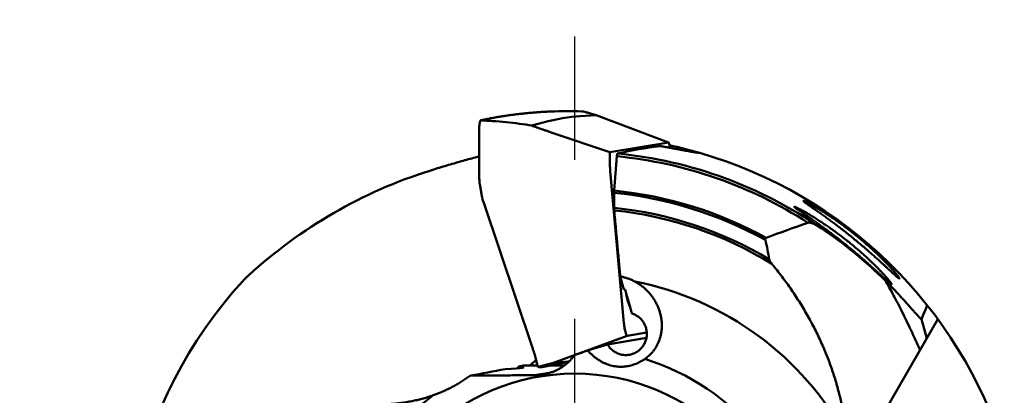
# Model space of a CAD drawing. Units: millimetres. Extents: x -208 to 141, y -22 to 79.
# Drawn here: x 98 to 137, y 8 to 23 of the extents above; entities that cross this region are included whole.
import ezdxf

# ---------------------------------------------------------------- set-up
doc = ezdxf.new("R2010")
doc.units = ezdxf.units.MM
doc.linetypes.add('CENTER', pattern=[50.8, 31.75, -6.35, 6.35, -6.35])
for name, color, linetype, lineweight in [('1', 4, 'Continuous', 50), ('2', 7, 'Continuous', 25), ('4', 2, 'CENTER', 25)]:
    doc.layers.add(name, color=color, linetype=linetype, lineweight=lineweight)
doc.styles.add('simplex', font='txt.shx', dxfattribs={"height": 3.5})
doc.dimstyles.new('\\M+18352\\M+18373\\M+1815B - ISO-25', dxfattribs={"dimscale": 0, "dimtxt": 3.5, "dimasz": 3.5, "dimexe": 1.5, "dimexo": 0, "dimgap": 2.3, "dimtad": 1, "dimdsep": 46, "dimtxsty": 'simplex', "dimcen": 0.09, "dimclrd": 256, "dimclre": 256, "dimclrt": 256, "dimadec": 0, "dimazin": 0, "dimtfac": 1, "dimtofl": 0, "dimtmove": 0, "dimatfit": 3, "dimfxl": 1, "dimtolj": 1, "dimlwd": -1, "dimlwe": -1, "dimarcsym": 0})

# ---------------------------------------------------------------- blocks, each defined once
blk = doc.blocks.new('*D44')
at = {"layer": '2'}
for p, q in [((35.3, 19.099), (35.3, 38.323)), ((50.8, 18.199), (50.8, 38.323)), ((38.8, 36.823), (47.3, 36.823)), ((50.8, 36.823), (103.817, 36.823))]:
    blk.add_line(p, q, dxfattribs=at)
for points in [[(38.8, 37.406), (38.8, 36.239), (35.3, 36.823)], [(47.3, 37.406), (47.3, 36.239), (50.8, 36.823)]]:
    blk.add_solid(points, dxfattribs=at)
at = {"layer": 'Defpoints', "color": 0}
for p in [(35.3, 36.823), (35.3, 19.099), (50.8, 18.199)]:
    blk.add_point(p, dxfattribs=at)
at = {"layer": '2', "insert": (79.058, 40.873), "char_height": 3.5, "attachment_point": 5, "style": 'simplex'}
blk.add_mtext('\\A1;15.5 [.610"](MAX)', dxfattribs=at)

msp = doc.modelspace()

# ---------------------------------------------------------------- linework, layer by layer
at = {"layer": '1'}
for p, q in [((119.165482, 18.961682), (119.007146, 18.957482)), ((119.322666, 18.964365), (119.165482, 18.961682)), ((119.478675, 18.965563), (119.322666, 18.964365)), ((119.633486, 18.965305), (119.478675, 18.965563)), ((119.775593, 18.963758), (119.633486, 18.965305)), ((119.787074, 18.963624), (119.775593, 18.963758)), ((119.939416, 18.960548), (119.787074, 18.963624)), ((120.090485, 18.956111), (119.939416, 18.960548)), ((120.164413, 18.953291), (120.090485, 18.956111)), ((120.22693, 18.938223), (120.165869, 18.955422)), ((116.062237, 18.599613), (116.059816, 18.598809)), ((116.059816, 18.598809), (116.128752, 18.596553)), ((116.673203, 18.56292), (116.808439, 18.551936)), ((116.808439, 18.551936), (116.943184, 18.539901)), ((116.943184, 18.539901), (117.077385, 18.52683)), ((117.077385, 18.52683), (117.210994, 18.512737)), ((117.210994, 18.512737), (117.34396, 18.497636)), ((118.558551, 18.518734), (118.354659, 18.465851)), ((118.758489, 18.566773), (118.558551, 18.518734)), ((118.954374, 18.609951), (118.758489, 18.566773)), ((119.146099, 18.648258), (118.954374, 18.609951)), ((119.333552, 18.681685), (119.146099, 18.648258)), ((119.516617, 18.710228), (119.333552, 18.681685)), ((119.695171, 18.733889), (119.516617, 18.710228)), ((119.869091, 18.752677), (119.695171, 18.733889)), ((120.03825, 18.766607), (119.869091, 18.752677)), ((120.67363, 18.801792), (120.03825, 18.766607)), ((120.67363, 18.801792), (123.56267, 17.713622)), ((123.563148, 17.714891), (120.674109, 18.803062)), ((116.000081, 16.482164), (116.000081, 18.199221)), ((117.34396, 18.497636), (117.476233, 18.481545)), ((117.476233, 18.481545), (117.607763, 18.46448)), ((117.607763, 18.46448), (117.738503, 18.446462)), ((117.738503, 18.446462), (117.868406, 18.427511)), ((117.868406, 18.427511), (117.997423, 18.40765)), ((117.997423, 18.40765), (118.092893, 18.392176)), ((118.146904, 18.408139), (118.092893, 18.392176)), ((118.354659, 18.465851), (118.146904, 18.408139)), ((118.920287, 18.103666), (121.22321, 17.322014)), ((121.22321, 17.322014), (123.56267, 17.713622)), ((121.22321, 17.322014), (121.22321, 16.969792)), ((123.639088, 17.499651), (123.595595, 17.660169)), ((121.398581, 15.790254), (121.504619, 17.164374)), ((121.239976, 16.569792), (121.788342, 10.498254)), ((116.021831, 16.054856), (116.108088, 15.582164)), ((121.395396, 15.103355), (121.395396, 15.702729)), ((116.181003, 15.300479), (118.119375, 9.548569)), ((121.789319, 11.837214), (121.639103, 12.361091)), ((121.837037, 11.836935), (121.789319, 11.837214)), ((121.994168, 11.283774), (121.971847, 11.283774)), ((134.339907, 10.650325), (129.996835, 3.127904)), ((133.686749, 10.647936), (133.893354, 9.876873)), ((118.936863, 8.89665), (121.912367, 9.98482)), ((122.688185, 9.905432), (121.136386, 9.645673)), ((121.83415, 10.205434), (121.879442, 10.038273)), ((121.912367, 9.98482), (122.701282, 10.116878)), ((120.335308, 9.398592), (121.136386, 9.645673)), ((118.207301, 9.266651), (118.348145, 8.746843)), ((119.820259, 9.218749), (119.811766, 9.215792)), ((117.764036, 8.796711), (117.580215, 8.761141)), ((118.334633, 8.796711), (117.764036, 8.796711)), ((118.35987476, 8.74576185), (118.349224, 8.74302)), ((118.358236, 8.744796), (118.360032, 8.74515)), ((118.41603, 8.760218), (118.35987476, 8.74576185)), ((118.399826, 8.734818), (118.401211, 8.734683)), ((118.41603, 8.760218), (119.306686, 8.931835)), ((118.515748, 8.74096), (119.577087, 8.945977)), ((119.396893, 8.796711), (118.804362, 8.796711)), ((118.936863, 8.89665), (119.306686, 8.931835)), ((119.306686, 8.931835), (119.422169, 8.945765)), ((119.422169, 8.945765), (119.557564, 8.964552)), ((119.557564, 8.964552), (119.603785, 8.971594)), ((118.864925, 8.521554), (118.213858, 8.41257))]:
    msp.add_line(p, q, dxfattribs=at)
msp.add_circle((119.820259, 0), 8.478166, dxfattribs=at)
for centre, radius, start, end in [((124.047979, -45.45269), 64.631765, 95.339121, 95.486872), ((123.78949, -48.039889), 67.185533, 94.773219, 94.914331), ((123.464718, -50.361523), 69.474013, 94.211495, 94.346978), ((123.127801, -53.123202), 72.205502, 93.654511, 93.783932), ((122.738418, -55.820911), 74.875005, 93.101663, 93.225569), ((122.291416, -58.299787), 77.328242, 92.552456, 92.671561), ((121.808088, -60.979594), 79.986132, 92.006785, 92.12109), ((119.919715, 19.12202), 0.297231, 325.412329, 325.909686), ((123.785682, -17.010708), 36.438257, 102.097243, 102.237226), ((123.902411, -18.84372), 38.255979, 101.422031, 101.692847), ((118.037232, 48.491581), 29.954576, 266.608305, 266.86961), ((124.139032, -21.476596), 40.884596, 100.765401, 101.016371), ((119.560497, 66.116464), 47.639627, 266.197861, 266.361852), ((124.260304, -23.76449), 43.155976, 100.120607, 100.356199), ((121.294794, 82.705511), 64.308871, 265.757651, 265.878855), ((124.37765, -26.286243), 45.660286, 99.488784, 99.709517), ((124.559706, -29.516538), 48.877671, 98.870543, 99.075027), ((124.572642, -32.011666), 51.346297, 98.26237, 98.455465), ((124.579325, -34.799287), 54.107379, 97.663349, 97.845165), ((124.500493, -37.31508), 56.591701, 97.072068, 97.244584), ((124.379255, -39.860078), 59.104002, 96.487729, 96.651682), ((124.235582, -42.626769), 61.838419, 95.91026, 96.065814), ((118.530307, 18.199224), 2.530224, 178.56023, 180.000063), ((119.820259, 0), 18.006932, 73.92335, 77.84748), ((119.820259, 0), 17.246821, 57.266001, 84.395441), ((119.820259, 0), 17.35916, 55.396674, 84.342632), ((119.820259, 0), 18.006932, 17.49121, 73.877125), ((116.428469, 16.139803), 0.415067, 184.766048, 187.974772), ((116.681793, 16.175357), 0.670873, 187.980335, 190.347532), ((119.820259, 0), 15.868939, 61.151884, 84.291933), ((118.090785, 15.945257), 2.0157, 190.377608, 198.65564), ((119.820259, 0), 15.781533, 61.124484, 84.271835), ((119.820259, 0), 15.185269, 59.18355, 84.046115), ((119.820259, 0), 15.084472, 58.496941, 83.989697), ((143.632747, -27.84937), 44.765964, 108.881026, 111.155279), ((119.996613, -0.114999), 17.354976, 45.127214, 56.091518), ((119.820259, 0), 18.006932, 137.49121, 197.847364), ((119.820259, 0), 12.39419, 28.680264, 78.844402), ((175.768745, -5.719941), 45.153092, 157.976113, 158.746353), ((119.820259, 0), 9.486132, 6.653655, 72.806909), ((116.283804, 9.603634), 1.546117, 323.652652, 326.98156), ((114.930262, 12.688366), 4.966914, 308.4158, 309.97183), ((115.792042, 11.654833), 3.62124, 310.027498, 313.278961), ((118.528427, 8.795677), 0.186779, 195.15616, 196.374925), ((118.509622, 9.105927), 0.39056, 247.479532, 248.585349), ((118.500341, 9.180961), 0.458444, 253.0938, 253.418468), ((118.511995, 9.220566), 0.499727, 253.433627, 254.988102), ((118.512522, 9.417703), 0.692121, 259.176821, 260.629016), ((118.493947, 9.697792), 0.967563, 264.500076, 264.846986), ((118.500864, 9.774796), 1.044877, 264.848462, 265.502671), ((118.448776, 10.314442), 1.581588, 268.918779, 269.681088), ((118.315457, 11.354889), 2.624965, 272.718874, 273.223264), ((117.959528, 13.586681), 4.878658, 275.924001, 276.221869), ((116.691348, 20.585293), 11.984017, 278.623639, 278.756533), ((75.048072, 228.517354), 223.834119, 280.451109, 280.813817), ((118.205123, 10.467086), 2.054534, 270.243598, 279.500269), ((119.820259, 0), 9.486132, 126.653655, 192.806909)]:
    msp.add_arc(centre, radius, start, end, dxfattribs=at)
for centre, major_axis, ratio, start_param, end_param in [((125.788037, 0), (-18.71636747, 0), 0.947804, 4.8495959625, 4.9418190292), ((119.820259, -1.981036), (0, -19.45961272), 0.994805, 3.4453378713, 3.880167812), ((40.025013, 11.349221), (-87.714132, 0), 0.34202, 3.1980253589, 3.2240262794), ((116.222433, 8.707481), (-1.54805879, -0.02184065), 0.046449, 2.1291378766, 3.6419705636)]:
    msp.add_ellipse(centre, major_axis=major_axis, ratio=ratio, start_param=start_param, end_param=end_param, dxfattribs=at)
for points, knots in [([(120.66576654, 18.80624276), (120.66482002, 18.80658054), (120.66134953, 18.80781551), (120.65478259, 18.81015223), (120.64541572, 18.81328772), (120.63426211, 18.81693704), (120.62133087, 18.82107033), (120.60665483, 18.82568654), (120.5902311, 18.83078418), (120.57205405, 18.83636603), (120.55215341, 18.84242271), (120.53058739, 18.84893697), (120.50729376, 18.85592784), (120.48207597, 18.86345373), (120.45463402, 18.87160251), (120.42465183, 18.88046544), (120.39181095, 18.89013341), (120.35579726, 18.90069533), (120.31628976, 18.91224131), (120.27294921, 18.92486646), (120.24273604, 18.93364026), (120.2269302, 18.93822345)], [0, 0, 0, 0, 0.00301494476, 0.01105108327, 0.02091026221, 0.03264689717, 0.04625745666, 0.06163716176, 0.07880155236, 0.09784729954, 0.11868145767, 0.14120718794, 0.16543247597, 0.1916416084, 0.22015768269, 0.2513112427, 0.28543577773, 0.32286081461, 0.36390278803, 0.40891598214, 0.45828674816, 0.45828674816, 0.45828674816, 0.45828674816]), ([(116.01986814, 18.49108048), (116.02148398, 18.50113039), (116.02502982, 18.51978703), (116.03104055, 18.54536965), (116.03740965, 18.56636327), (116.04427463, 18.5821614), (116.05096137, 18.59357516), (116.05716778, 18.59753864), (116.05982037, 18.59881054)], [0, 0, 0, 0, 0.03053692415, 0.05692958792, 0.07886616636, 0.0961268986, 0.10881345829, 0.1176387601, 0.1176387601, 0.1176387601, 0.1176387601]), ([(116.12875175, 18.59655334), (116.1291651, 18.59647113), (116.1300163, 18.59632642), (116.13136614, 18.59623273), (116.13275159, 18.59612142), (116.1341164, 18.59602724), (116.13537376, 18.59594271), (116.13652478, 18.59586832), (116.13790223, 18.5957814), (116.13951495, 18.59568258), (116.14142955, 18.5955685), (116.14306054, 18.59547352), (116.14446762, 18.59539282), (116.14565405, 18.59532546), (116.14696052, 18.59525204), (116.14840884, 18.59517147), (116.15002022, 18.59508274), (116.15181531, 18.59498489), (116.15381438, 18.59487703), (116.15603763, 18.59475827), (116.15850564, 18.59462774), (116.16123995, 18.59448454), (116.16426382, 18.59432768), (116.16760303, 18.59415609), (116.17128669, 18.5939685), (116.17534785, 18.59376352), (116.17982379, 18.59353954), (116.18474329, 18.59329539), (116.19048292, 18.59301282), (116.19676022, 18.59270637), (116.20356862, 18.5923766), (116.21057815, 18.59203945), (116.21811768, 18.59167919), (116.22627758, 18.59129172), (116.23508132, 18.59087615), (116.2445334, 18.59043268), (116.25459853, 18.58996233), (116.26151131, 18.58964267), (116.265069, 18.58947786)], [0, 0, 0, 0, 0.00126431222, 0.00258614096, 0.00405666726, 0.0054347532, 0.00669007095, 0.00783731159, 0.00889501009, 0.01083061903, 0.0126845578, 0.01464898191, 0.01573188445, 0.01691273576, 0.01821398967, 0.01965748617, 0.02126443101, 0.02305544833, 0.02505073785, 0.02727036727, 0.02973472058, 0.03246510994, 0.0354845313, 0.03881851723, 0.0424959643, 0.04654982988, 0.05101749842, 0.05594059996, 0.0613264931, 0.06825724978, 0.07479490502, 0.08177565819, 0.08931013829, 0.09743932028, 0.10628293109, 0.11575077298, 0.12582674793, 0.13651126404, 0.13651126404, 0.13651126404, 0.13651126404]), ([(120.67363034, 18.80179214), (120.67340208, 18.80234824), (120.672372, 18.80423786), (120.66896715, 18.80477467), (120.66676428, 18.80585823), (120.66576654, 18.80624276)], [0, 0, 0, 0, 0.0018033649839, 0.0061064807196, 0.0093143088528, 0.0093143088528, 0.0093143088528, 0.0093143088528]), ([(116.00088489, 18.26279808), (116.00129775, 18.27998299), (116.00250281, 18.31366108), (116.0053, 18.36280782), (116.00913622, 18.40899285), (116.01381887, 18.45145923), (116.01779026, 18.47836513), (116.01986814, 18.49108048)], [0, 0, 0, 0, 0.05156961986, 0.10108970146, 0.14766544405, 0.19058665897, 0.22923869597, 0.22923869597, 0.22923869597, 0.22923869597]), ([(118.09289257, 18.39217569), (118.12913435, 18.37908051), (118.20137271, 18.35312567), (118.30937044, 18.31481226), (118.41755737, 18.27677761), (118.52868635, 18.23803093), (118.6473053, 18.19698249), (118.7786491, 18.15186783), (118.87106861, 18.12036986), (118.92028734, 18.10366589)], [0, 0, 0, 0, 0.11560515302, 0.23027804609, 0.34377665605, 0.4596388195, 0.58334792409, 0.7203382387, 0.87626629246, 0.87626629246, 0.87626629246, 0.87626629246]), ([(123.63908729, 17.49965363), (123.63364888, 17.50064387), (123.58402034, 17.50967293), (123.49045232, 17.52656483), (123.35888702, 17.54994632), (123.27149861, 17.56521008), (123.22807096, 17.57273053)], [1.19912519545, 1.19912519545, 1.19912519545, 1.19912519545, 1.21570865904, 1.3504547478, 1.48436652697, 1.61658854758, 1.61658854758, 1.61658854758, 1.61658854758]), ([(123.56799698, 17.71306443), (123.56720783, 17.71336796), (123.5654425, 17.71381792), (123.56361397, 17.7137717), (123.56267015, 17.71362172)], [0, 0, 0, 0, 0.002536551147, 0.0054035381299, 0.0054035381299, 0.0054035381299, 0.0054035381299]), ([(123.59559504, 17.66016895), (123.59412423, 17.66584887), (123.59095667, 17.67617705), (123.58580298, 17.69007041), (123.58039026, 17.70078379), (123.57500073, 17.70866634), (123.57045265, 17.71179726), (123.56840069, 17.71290468)], [0, 0, 0, 0, 0.017601789568, 0.032393331084, 0.044361444757, 0.05363636049, 0.060631509578, 0.060631509578, 0.060631509578, 0.060631509578]), ([(124.82075192, 17.29868938), (124.8062638, 17.2992246), (124.77285174, 17.30109798), (124.71648695, 17.30760467), (124.64747274, 17.31720129), (124.56634279, 17.3300773), (124.47384478, 17.34584527), (124.37109295, 17.36418381), (124.25939141, 17.38465666), (124.14023598, 17.40680458), (124.01531698, 17.43013448), (123.88639432, 17.4541623), (123.76056797, 17.47744558), (123.67786502, 17.49259287), (123.63908729, 17.49965363)], [0, 0, 0, 0, 0.0434939884, 0.1003445828, 0.1701538022, 0.2525290465, 0.346765237, 0.4516493426, 0.565652791, 0.6874514474, 0.8152380805, 0.9468894531, 1.0808792799, 1.1991251955, 1.1991251955, 1.1991251955, 1.1991251955]), ([(114.03020382, 16.58777377), (114.13067075, 16.61942619), (114.33039361, 16.68153812), (114.62828221, 16.77177224), (114.92215369, 16.85851434), (115.21168153, 16.9418504), (115.49665378, 17.02191895), (115.75891658, 17.09392483), (115.92621817, 17.13900774), (116.00007589, 17.15873726)], [0, 0, 0, 0, 0.3160052388, 0.6274674401, 0.9337578773, 1.2352157523, 1.5313091281, 1.8217732543, 2.0511156969, 2.0511156969, 2.0511156969, 2.0511156969]), ([(121.23997637, 16.56979212), (121.23627159, 16.61186733), (121.22989363, 16.69882867), (121.22446261, 16.83222547), (121.22317967, 16.9234809), (121.22320977, 16.96979212)], [0, 0, 0, 0, 0.12671399531, 0.26153353848, 0.40046724452, 0.40046724452, 0.40046724452, 0.40046724452]), ([(121.53151345, 17.27460656), (121.52997864, 17.2739177), (121.52628557, 17.27165564), (121.52258137, 17.26466775), (121.51873128, 17.25498822), (121.51522034, 17.24199391), (121.51194533, 17.22614628), (121.50903459, 17.20760961), (121.50653648, 17.18673887), (121.50519316, 17.17204966), (121.50461949, 17.16437439)], [0, 0, 0, 0, 0.00504693219, 0.01257964488, 0.02303620603, 0.03650194441, 0.05279554817, 0.07160827661, 0.09276058329, 0.11585062242, 0.11585062242, 0.11585062242, 0.11585062242]), ([(116.00008709, 16.48216447), (116.000057, 16.43585346), (116.00133694, 16.34459826), (116.00646499, 16.21894145), (116.01202303, 16.1396937), (116.01484186, 16.10531633)], [0, 0, 0, 0, 0.13893307639, 0.2737526304, 0.37723086827, 0.37723086827, 0.37723086827, 0.37723086827]), ([(121.39858133, 15.79025396), (121.39805324, 15.78332726), (121.39711423, 15.76916569), (121.3961267, 15.74755331), (121.39552851, 15.72530625), (121.39539458, 15.71029667), (121.3953961, 15.70272948)], [0, 0, 0, 0, 0.020840416234, 0.042574608446, 0.064900632749, 0.087602214563, 0.087602214563, 0.087602214563, 0.087602214563]), ([(131.02456736, 13.8301437), (130.96408191, 13.87976952), (130.84258976, 13.97842733), (130.65997163, 14.1236923), (130.47913646, 14.26460815), (130.30272672, 14.39936318), (130.13212236, 14.52724703), (129.96757575, 14.64844134), (129.80902052, 14.76336333), (129.65812623, 14.87119664), (129.51951309, 14.96912747), (129.39808423, 15.05427956), (129.29605733, 15.12563343), (129.21186181, 15.1846704), (129.14310084, 15.23327586), (129.0879057, 15.27294738), (129.04472998, 15.30466472), (129.01216977, 15.32981316), (128.98871046, 15.34843872), (128.97362895, 15.36318307), (128.96502439, 15.37086637), (128.96238228, 15.37964037), (128.96639477, 15.3802269), (128.9677519, 15.38018456)], [0, 0, 0, 0, 0.2347145172, 0.4695045737, 0.7000326771, 0.9224732563, 1.1354631654, 1.3396659227, 1.5355513152, 1.722928467, 1.8960560957, 2.0447024386, 2.1678574584, 2.2695651138, 2.3531912926, 2.420485006, 2.4734473042, 2.5139978434, 2.5436574291, 2.5638822304, 2.5757741143, 2.5808077139, 2.5848810829, 2.5848810829, 2.5848810829, 2.5848810829]), ([(128.9677519, 15.38018456), (128.96849652, 15.38014303), (128.97359471, 15.37976773), (128.98522768, 15.3763838), (129.00469074, 15.3691259), (129.03114824, 15.35760985), (129.06508169, 15.341649), (129.10727787, 15.32063526), (129.15868057, 15.2939328), (129.22042563, 15.26071048), (129.29369321, 15.22005365), (129.37978058, 15.17089365), (129.48031454, 15.11186938), (129.59725877, 15.04126744), (129.73127628, 14.95798033), (129.87967072, 14.86292949), (130.03807334, 14.75829651), (130.2029887, 14.6459571), (130.37341023, 14.52622748), (130.54929556, 14.39873603), (130.72981742, 14.26364608), (130.91263151, 14.1223216), (131.09393653, 13.97750603), (131.21303831, 13.87923746), (131.27160063, 13.8301437)], [0, 0, 0, 0, 0.0022373328, 0.0153191072, 0.0360209303, 0.0646739772, 0.1017909205, 0.1485387439, 0.2060709384, 0.2755620905, 0.3588770427, 0.4574412206, 0.5729595738, 0.7086092265, 0.8672417936, 1.0463131732, 1.2372696227, 1.436744451, 1.6449202925, 1.8620739184, 2.0884159229, 2.3213081212, 2.5552561729, 2.7845108062, 2.7845108062, 2.7845108062, 2.7845108062]), ([(121.3953961, 15.10335461), (121.39539418, 15.09455334), (121.39557538, 15.07707214), (121.39638294, 15.05115682), (121.39771411, 15.02601634), (121.39899486, 15.00957019), (121.39971323, 15.00155374)], [0, 0, 0, 0, 0.0264037964, 0.05244186616, 0.07777832513, 0.10192403068, 0.10192403068, 0.10192403068, 0.10192403068]), ([(121.63910314, 12.3610908), (121.62126995, 12.55873242), (121.58425592, 12.96846225), (121.52657233, 13.60549472), (121.46462759, 14.28800911), (121.42184647, 14.75843372), (121.39971323, 15.00155374)], [0, 0, 0, 0, 0.5953336011, 1.2341949324, 1.9189163062, 2.6512925966, 2.6512925966, 2.6512925966, 2.6512925966]), ([(130.69914325, 13.59583578), (130.63905914, 13.64453019), (130.51835699, 13.74132442), (130.33683331, 13.88384591), (130.15685196, 14.02220037), (129.98094932, 14.15466976), (129.81045898, 14.2805757), (129.64562997, 14.40008768), (129.48629487, 14.51367579), (129.33367664, 14.62083453), (129.19207969, 14.7189954), (129.06671523, 14.80511827), (128.96054047, 14.87773683), (128.87252101, 14.9379728), (128.80021178, 14.98776353), (128.74161209, 15.02862061), (128.6952891, 15.06163126), (128.65946868, 15.08794054), (128.63356683, 15.1081444), (128.61456588, 15.12375013), (128.60541276, 15.13370604), (128.59741384, 15.14208796), (128.60154583, 15.14559799), (128.60334256, 15.14611631), (128.60389331, 15.14620745)], [0, 0, 0, 0, 0.232015524, 0.4641488954, 0.6923530596, 0.9130449561, 1.1247511799, 1.3281692765, 1.5238286003, 1.711779941, 1.8876092967, 2.0407089081, 2.1680680222, 2.2735127842, 2.36067119, 2.431476011, 2.4877459206, 2.5315123526, 2.5642865605, 2.5875260796, 2.6024632725, 2.6100076381, 2.6140376708, 2.6157123979, 2.6157123979, 2.6157123979, 2.6157123979]), ([(128.61498389, 15.13116899), (128.61100288, 15.13485465), (128.60591899, 15.13845097), (128.60043725, 15.14116983), (128.59980913, 15.14146779)], [0, 0, 0, 0, 0.016275527189, 0.018361163317, 0.018361163317, 0.018361163317, 0.018361163317]), ([(128.60389331, 15.14620745), (128.60643715, 15.14581874), (128.61430755, 15.14437544), (128.62945401, 15.13945471), (128.65157015, 15.13073759), (128.68056669, 15.11799144), (128.71704259, 15.10084281), (128.7618549, 15.07871023), (128.81598979, 15.05091482), (128.88061201, 15.01661963), (128.95689494, 14.9749106), (129.04619441, 14.9246878), (129.15019645, 14.86455275), (129.2708557, 14.7927897), (129.40824344, 14.70863099), (129.55908485, 14.61334461), (129.71882936, 14.50923626), (129.88429081, 14.39799293), (130.05477545, 14.27973878), (130.230288, 14.15409189), (130.40999895, 14.02123498), (130.59164948, 13.88247541), (130.77161596, 13.7404076), (130.88981185, 13.64400898), (130.94794069, 13.59583578)], [0, 0, 0, 0, 0.0077200992, 0.0239707924, 0.0476491948, 0.0790491992, 0.1189632549, 0.168563997, 0.2289793572, 0.3015189144, 0.3880336561, 0.489795904, 0.6088722453, 0.7484328647, 0.9109465578, 1.0922028582, 1.2836659355, 1.482951365, 1.6903235703, 1.9060915882, 2.1304808366, 2.3607612562, 2.5918175521, 2.8183049986, 2.8183049986, 2.8183049986, 2.8183049986]), ([(128.63598247, 15.10643632), (128.63173396, 15.11292416), (128.62497914, 15.121491), (128.61725219, 15.12908999), (128.61498389, 15.13116899)], [0, 0, 0, 0, 0.023265382702, 0.032496136217, 0.032496136217, 0.032496136217, 0.032496136217]), ([(129.14629766, 14.50785383), (129.14991971, 14.50904013), (129.1577651, 14.51114492), (129.17046299, 14.51277876), (129.18451256, 14.51322525), (129.19977333, 14.51245759), (129.21619044, 14.51052701), (129.23367952, 14.50746426), (129.25215741, 14.50331254), (129.27166399, 14.4980814), (129.29239821, 14.49171163), (129.31465571, 14.48407366), (129.33874254, 14.47499338), (129.36494613, 14.46426801), (129.39353243, 14.45167256), (129.42473625, 14.4369684), (129.45877437, 14.41990078), (129.49589217, 14.40017475), (129.53635059, 14.37745344), (129.58041067, 14.35136446), (129.62829106, 14.32150479), (129.66125184, 14.29990706), (129.67837893, 14.28838329)], [0, 0, 0, 0, 0.01143410052, 0.02429564209, 0.03831653504, 0.05355543453, 0.07009197813, 0.08787745003, 0.10679717, 0.1268895111, 0.14845020871, 0.1718564308, 0.19747288844, 0.22566412427, 0.25678688182, 0.29117689699, 0.32913784491, 0.37100846031, 0.41726699278, 0.46833154441, 0.52460887021, 0.58653794302, 0.58653794302, 0.58653794302, 0.58653794302]), ([(127.44129125, 13.81942975), (127.4401871, 13.82380157), (127.43864847, 13.83220604), (127.43779508, 13.8443778), (127.43861683, 13.85540199), (127.44102088, 13.86533727), (127.44498514, 13.87426297), (127.45055037, 13.88223324), (127.45774914, 13.88921353), (127.46660926, 13.89514054), (127.47325771, 13.89828514), (127.47685414, 13.89963214)], [0, 0, 0, 0, 0.013527281944, 0.025559640517, 0.036517464638, 0.046556351374, 0.056076959752, 0.065647914357, 0.075540738777, 0.085977698944, 0.097498914336, 0.097498914336, 0.097498914336, 0.097498914336]), ([(132.7943927, 12.28026358), (132.79077063, 12.28110192), (132.78116399, 12.28405282), (132.76553713, 12.29500504), (132.743798, 12.31075659), (132.71638383, 12.33307912), (132.68291973, 12.36142231), (132.64329865, 12.3961966), (132.59722586, 12.43749289), (132.54435812, 12.48559389), (132.48426053, 12.54078675), (132.41647983, 12.60336966), (132.34044543, 12.67370999), (132.25561444, 12.7521132), (132.1613558, 12.83891971), (132.05708037, 12.93437947), (131.94228617, 13.0386062), (131.81641433, 13.15170778), (131.67902246, 13.27362785), (131.52983445, 13.40410741), (131.36957615, 13.54198237), (131.20009324, 13.68517841), (131.08378891, 13.78155091), (131.02456736, 13.8301437)], [0, 0, 0, 0, 0.0111534841, 0.0298411619, 0.0566808074, 0.0919264217, 0.1357566378, 0.1882856923, 0.2500542303, 0.3213754129, 0.4027078554, 0.4948436564, 0.5981377413, 0.7134504973, 0.8413839679, 0.982559767, 1.1375644204, 1.3065363479, 1.4902195256, 1.6886222337, 1.90112097, 2.1244277076, 2.3542451611, 2.3542451611, 2.3542451611, 2.3542451611]), ([(131.27160063, 13.8301437), (131.33113922, 13.78023597), (131.44728961, 13.68124657), (131.61505119, 13.53359446), (131.77180531, 13.39122496), (131.91609265, 13.25616305), (132.04744822, 13.12959863), (132.16610507, 13.01205147), (132.27259428, 12.90369009), (132.36755756, 12.80449342), (132.451481, 12.71452307), (132.52480289, 12.63383157), (132.58794288, 12.5624439), (132.64152755, 12.50008893), (132.68624803, 12.44636544), (132.72262121, 12.4009642), (132.75144095, 12.36332428), (132.77256357, 12.33360843), (132.78802698, 12.31026926), (132.79493109, 12.29561544), (132.80071147, 12.28347712), (132.79586421, 12.28079187), (132.7943927, 12.28026358)], [0, 0, 0, 0, 0.2330678689, 0.4578060927, 0.6704255332, 0.8683127152, 1.0506970222, 1.2176325321, 1.3693671408, 1.5064678736, 1.6295945468, 1.7384634111, 1.8335462271, 1.915490693, 1.9851228171, 2.0431785693, 2.0901735614, 2.1268603505, 2.1537153306, 2.1713562867, 2.180683485, 2.185373873, 2.185373873, 2.185373873, 2.185373873]), ([(132.48362519, 12.04597934), (132.47992816, 12.04683355), (132.47019645, 12.04982382), (132.45441699, 12.06087794), (132.43251922, 12.0766959), (132.40492439, 12.09908287), (132.37124486, 12.12748699), (132.33136735, 12.16232477), (132.28499652, 12.20368288), (132.23179365, 12.2518351), (132.1713028, 12.307081), (132.10300037, 12.36977607), (132.02626284, 12.44032715), (131.94067806, 12.51890748), (131.84589376, 12.60558863), (131.74139916, 12.70054146), (131.62639098, 12.80414779), (131.49992445, 12.91684596), (131.36129217, 13.03878503), (131.2102648, 13.16962591), (131.04782433, 13.30795161), (130.8763414, 13.45123907), (130.75882861, 13.54746063), (130.69914325, 13.59583578)], [0, 0, 0, 0, 0.0113832847, 0.0302272582, 0.0572326555, 0.0926574669, 0.1366863262, 0.189448939, 0.2514897357, 0.3230953097, 0.4047189741, 0.4972566944, 0.6012371061, 0.7174408945, 0.8458202106, 0.9865666335, 1.1410157066, 1.3102001268, 1.4947486057, 1.6948996639, 1.9096579747, 2.1348087558, 2.3652919028, 2.3652919028, 2.3652919028, 2.3652919028]), ([(130.94794069, 13.59583578), (131.00800792, 13.54606068), (131.125408, 13.44711561), (131.29512924, 13.29928646), (131.45388736, 13.15647914), (131.59990003, 13.02101369), (131.73258258, 12.89422417), (131.85224335, 12.77659647), (131.95950939, 12.66823675), (132.0550994, 12.56907054), (132.13953456, 12.47914069), (132.21326174, 12.39850571), (132.27670617, 12.32719841), (132.33051343, 12.26494053), (132.37539133, 12.21132223), (132.41186994, 12.16603136), (132.44074971, 12.12849799), (132.4618965, 12.09890398), (132.4773451, 12.0756505), (132.48423324, 12.06114532), (132.48992756, 12.04903536), (132.48508292, 12.04647215), (132.48362519, 12.04597934)], [0, 0, 0, 0, 0.2340314239, 0.4605791393, 0.6751970884, 0.8746156258, 1.0580809184, 1.225743281, 1.37798283, 1.5154842822, 1.6389415238, 1.7480390457, 1.8432562042, 1.9252630149, 1.9949140583, 2.0529474426, 2.0998893811, 2.1364977612, 2.1632525136, 2.1807805259, 2.1899953442, 2.1946116606, 2.1946116606, 2.1946116606, 2.1946116606]), ([(127.70256078, 12.86120563), (127.69566502, 12.86953913), (127.68274546, 12.88572904), (127.66491427, 12.90955821), (127.64942668, 12.93194224), (127.63610957, 12.95299407), (127.62484683, 12.97282164), (127.61556049, 12.9914872), (127.60822153, 13.00904798), (127.60277087, 13.02546448), (127.60041035, 13.03618756), (127.59951221, 13.04130354)], [0, 0, 0, 0, 0.03244979124, 0.06212559022, 0.0892705921, 0.11408762209, 0.1368324231, 0.15765132221, 0.17659221117, 0.19388859796, 0.20947127294, 0.20947127294, 0.20947127294, 0.20947127294]), ([(130.73949396, 4.41422674), (130.74615959, 4.5910605), (130.75126004, 4.9454108), (130.73402065, 5.47755951), (130.69179948, 6.01029324), (130.62443897, 6.54310532), (130.53180557, 7.07544469), (130.41368615, 7.60709868), (130.26971981, 8.13809841), (130.0993934, 8.66856847), (129.90218001, 9.19829451), (129.67747471, 9.72704455), (129.42449557, 10.25478273), (129.14230941, 10.78145106), (128.82993649, 11.30676843), (128.48646506, 11.83024522), (128.11089422, 12.35115675), (127.84234598, 12.69175725), (127.70256078, 12.86120563)], [0, 0, 0, 0, 0.5308780313, 1.0627045026, 1.596730251, 2.1335009174, 2.6732826856, 3.2171643517, 3.7667718711, 4.3232099604, 4.8880124167, 5.4619220247, 6.0461696972, 6.6431413145, 7.2538290258, 7.8790964331, 8.5208199233, 9.1798145288, 9.1798145288, 9.1798145288, 9.1798145288]), ([(106.54602263, 12.16734315), (106.57065068, 12.19417814), (106.62167994, 12.24820705), (106.70217465, 12.32845243), (106.75839523, 12.38141068), (106.78742996, 12.40795712)], [0, 0, 0, 0, 0.10926995204, 0.2229142495, 0.34093782319, 0.34093782319, 0.34093782319, 0.34093782319]), ([(121.63910314, 12.3610908), (121.68280016, 12.35335334), (121.77041242, 12.33469589), (121.90060702, 12.29718975), (122.02992587, 12.24992474), (122.15763084, 12.19282676), (122.2829026, 12.1259316), (122.40492105, 12.0493109), (122.52279846, 11.96314811), (122.6356052, 11.86773614), (122.74244055, 11.7634389), (122.84236785, 11.65077006), (122.93448293, 11.53034786), (123.01794008, 11.40288383), (123.0919357, 11.26921531), (123.15576643, 11.13022712), (123.20879743, 10.98692532), (123.25045429, 10.84053429), (123.28030731, 10.69248582), (123.29816379, 10.54421941), (123.30403764, 10.39718695), (123.29817392, 10.25308071), (123.2811876, 10.11382647), (123.25403776, 9.98091765), (123.21780677, 9.85523046), (123.17355508, 9.73721176), (123.12235461, 9.62717949), (123.06513575, 9.52508008), (123.0026265, 9.43063865), (122.93535522, 9.34348509), (122.86378755, 9.26333158), (122.78815917, 9.18978644), (122.70856392, 9.1225128), (122.65276546, 9.08162919), (122.6242919, 9.06223457)], [0, 0, 0, 0, 0.1331302957, 0.268472682, 0.40614727, 0.5458470251, 0.6877958686, 0.8318400243, 0.9777323784, 1.1254637102, 1.2747038904, 1.4252621179, 1.5768649649, 1.729141766, 1.8819149656, 2.0347887132, 2.1875393975, 2.3398649112, 2.4909357716, 2.6401562572, 2.7874064913, 2.9319099188, 3.0723612758, 3.2078102087, 3.3384404753, 3.4643721004, 3.5855584362, 3.702173742, 3.8151669925, 3.9250185682, 4.0321764113, 4.1372617973, 4.2412331028, 4.3445871232, 4.3445871232, 4.3445871232, 4.3445871232]), ([(122.10706187, 10.87957038), (122.09614974, 10.91919831), (122.07284675, 11.00346467), (122.03534063, 11.13762821), (121.99308622, 11.28775667), (121.94581248, 11.45480357), (121.89325914, 11.63974757), (121.85639785, 11.76910697), (121.83703732, 11.83693487)], [0, 0, 0, 0, 0.12330867137, 0.26228696502, 0.41792194484, 0.59119301939, 0.78310854827, 0.99471926156, 0.99471926156, 0.99471926156, 0.99471926156]), ([(132.24115897, 12.18405192), (132.29444555, 12.13129769), (132.40150642, 12.02415668), (132.55955227, 11.86248154), (132.71223803, 11.70292486), (132.85438228, 11.5514247), (132.98352673, 11.41137749), (133.0996467, 11.28360589), (133.20399739, 11.1674315), (133.29741872, 11.0625236), (133.37947862, 10.96991127), (133.44919353, 10.89118538), (133.50634392, 10.82695563), (133.55234157, 10.77577784), (133.58932067, 10.73539522), (133.61894822, 10.70376378), (133.64229032, 10.68021636), (133.66006091, 10.66263536), (133.67274196, 10.65327048), (133.68110431, 10.64555752), (133.68558674, 10.64728822), (133.68674861, 10.64793587)], [0, 0, 0, 0, 0.2249493654, 0.4543802971, 0.6782613012, 0.8874639019, 1.077601284, 1.2497652697, 1.4054223841, 1.546075704, 1.6711888201, 1.7766352411, 1.8615411151, 1.9291249702, 1.9830321558, 2.0258973454, 2.0588991229, 2.0830839883, 2.0994927481, 2.1087244444, 2.1127150264, 2.1127150264, 2.1127150264, 2.1127150264]), ([(133.62486454, 9.41183518), (133.5564461, 9.56740813), (133.42358128, 9.86418044), (133.22680598, 10.28939183), (133.04060723, 10.67941758), (132.86353051, 11.03898807), (132.69531128, 11.36959113), (132.53638412, 11.67013359), (132.38780607, 11.93934483), (132.28875005, 12.10612891), (132.24116368, 12.18404702)], [0, 0, 0, 0, 0.5098590186, 0.9754364925, 1.4055739135, 1.8064033699, 2.1778316099, 2.5183497273, 2.8262977819, 3.1001978551, 3.1001978551, 3.1001978551, 3.1001978551]), ([(121.86086676, 11.75319338), (121.86457259, 11.73144621), (121.87698143, 11.66170803), (121.89930873, 11.54940267), (121.92956074, 11.42220738), (121.96129098, 11.31190888), (121.99428038, 11.21927873), (122.02038316, 11.16188105), (122.03502217, 11.13554763), (122.0364555, 11.13300446)], [0, 0, 0, 0, 0.06618197269, 0.212497122, 0.3434420775, 0.45831030151, 0.55662708849, 0.63825151603, 0.64700932562, 0.64700932562, 0.64700932562, 0.64700932562]), ([(122.68825976, 9.90541796), (122.69031371, 9.91635309), (122.69660399, 9.95385156), (122.70307348, 10.01851811), (122.70354378, 10.09930751), (122.69644186, 10.1798093), (122.6818318, 10.25929817), (122.6598452, 10.33705795), (122.63068006, 10.41238799), (122.59459899, 10.48460951), (122.55192687, 10.5530716), (122.50304793, 10.61715714), (122.44840241, 10.67628836), (122.38848231, 10.7299319), (122.32382826, 10.77760417), (122.25501979, 10.81887381), (122.18268871, 10.85337252), (122.13250057, 10.87164851), (122.10706187, 10.87957038)], [1.0242125441, 1.0242125441, 1.0242125441, 1.0242125441, 1.0575792942, 1.1382160406, 1.2188940331, 1.2995960915, 1.3803041855, 1.4610000715, 1.5416659374, 1.622285032, 1.70284226, 1.7833247201, 1.8637221698, 1.9440273978, 2.0242364926, 2.1043489938, 2.1843679208, 2.2642988269, 2.2642988269, 2.2642988269, 2.2642988269]), ([(121.78834236, 10.49825432), (121.79157289, 10.46008326), (121.79958359, 10.38893729), (121.81404912, 10.29105247), (121.82741939, 10.23190685), (121.83414955, 10.205434)], [0, 0, 0, 0, 0.1149225847, 0.21473010731, 0.2966749803, 0.2966749803, 0.2966749803, 0.2966749803]), ([(121.87944231, 10.03827271), (121.88091315, 10.03259271), (121.8840776, 10.02225753), (121.88924419, 10.00838998), (121.89462206, 9.99760745), (121.90010144, 9.98990333), (121.90527888, 9.98580344), (121.90944769, 9.98461305), (121.91142329, 9.98467132), (121.9123672, 9.98481994)], [0, 0, 0, 0, 0.017602048232, 0.032393547896, 0.044361602016, 0.053636219958, 0.060632290858, 0.063600055253, 0.066466671241, 0.066466671241, 0.066466671241, 0.066466671241]), ([(122.00379751, 9.22910903), (122.00921546, 9.23001596), (122.04077912, 9.23562377), (122.09791323, 9.24923143), (122.17344236, 9.275106), (122.24618165, 9.30812572), (122.31546728, 9.34799194), (122.3806765, 9.39434489), (122.44122083, 9.44676614), (122.4965547, 9.50478258), (122.54617944, 9.56787073), (122.58964804, 9.63546147), (122.62656903, 9.7069452), (122.65661002, 9.78167735), (122.6763382, 9.84830386), (122.68535347, 9.88994505), (122.68825976, 9.90541796)], [0, 0, 0, 0, 0.0164799949, 0.0961719804, 0.1758861118, 0.2556398886, 0.3354493635, 0.4153285541, 0.4952889363, 0.5753390347, 0.6554841227, 0.7357260435, 0.8160631558, 0.8964904048, 0.9769995149, 1.0242125441, 1.0242125441, 1.0242125441, 1.0242125441]), ([(118.11937475, 9.54856909), (118.12679766, 9.52654367), (118.14098976, 9.48377981), (118.16093372, 9.4219015), (118.17871564, 9.36494254), (118.19411998, 9.31381879), (118.20318939, 9.28163375), (118.20730148, 9.2666511)], [0, 0, 0, 0, 0.06972782782, 0.13516990793, 0.19503624814, 0.24873629291, 0.29534637883, 0.29534637883, 0.29534637883, 0.29534637883]), ([(121.13638575, 9.64567296), (121.14966794, 9.62233809), (121.17842377, 9.57690468), (121.22774363, 9.51317389), (121.28279734, 9.45443105), (121.34308634, 9.40121522), (121.40806819, 9.354004), (121.47715718, 9.31322406), (121.54973066, 9.27924336), (121.6251344, 9.25236879), (121.70268846, 9.23284316), (121.78169353, 9.22084279), (121.86143682, 9.21647686), (121.9357081, 9.21955501), (121.98301227, 9.22563259), (122.00379751, 9.22910903)], [0, 0, 0, 0, 0.0805505555, 0.1610259077, 0.2414156063, 0.3217126876, 0.4019134944, 0.4820178253, 0.5620289559, 0.6419535324, 0.7218013426, 0.8015849678, 0.88131929, 0.961021954, 1.0242438458, 1.0242438458, 1.0242438458, 1.0242438458]), ([(119.81176634, 9.21579202), (119.79078669, 9.18594591), (119.74638526, 9.12682429), (119.67339102, 9.04172834), (119.61548075, 8.9823213), (119.58250989, 8.95093988), (119.57715524, 8.94590443)], [0, 0, 0, 0, 0.10944598307, 0.22163710056, 0.33611794712, 0.35816542191, 0.35816542191, 0.35816542191, 0.35816542191]), ([(120.33530842, 9.39859159), (120.28051017, 9.3793979), (120.16848288, 9.34020044), (119.99679985, 9.28025243), (119.87990862, 9.23951674), (119.82025895, 9.21874894)], [0, 0, 0, 0, 0.17418728429, 0.35606034331, 0.54554505861, 0.54554505861, 0.54554505861, 0.54554505861]), ([(122.6242919, 9.06223457), (122.59279641, 9.04072925), (122.52843478, 8.99950085), (122.42918308, 8.94368729), (122.32781943, 8.89462734), (122.22518771, 8.8526569), (122.12112661, 8.81769585), (122.01565082, 8.78978648), (121.90890863, 8.76905369), (121.80117129, 8.75565846), (121.69278695, 8.74975973), (121.58414191, 8.75148987), (121.47562158, 8.76094337), (121.36757826, 8.77817748), (121.26030674, 8.8032222), (121.15402802, 8.83609692), (121.04887776, 8.87683167), (120.94489641, 8.92549237), (120.84201302, 8.9822145), (120.74000854, 9.04725131), (120.63851055, 9.1210311), (120.53670038, 9.20435966), (120.43497677, 9.29729692), (120.3683403, 9.36389737), (120.33530842, 9.39859159)], [0, 0, 0, 0, 0.1144115654, 0.2291542458, 0.3414127398, 0.4520270054, 0.5615793381, 0.6705134057, 0.7791061133, 0.8875428894, 0.995957525, 1.1044757002, 1.2132480935, 1.3224756399, 1.4324254335, 1.5434399186, 1.655943182, 1.7704523253, 1.8875933485, 2.0081463772, 2.1331382791, 2.2638170914, 2.4026253883, 2.5463374137, 2.5463374137, 2.5463374137, 2.5463374137]), ([(118.93686291, 8.89664952), (118.93609653, 8.89651751), (118.93369348, 8.89607937), (118.92895445, 8.8949284), (118.92201645, 8.8932601), (118.91318273, 8.89104728), (118.90259687, 8.88837085), (118.89023008, 8.88520902), (118.87603904, 8.88155646), (118.86003832, 8.8774152), (118.8422606, 8.87279445), (118.82270096, 8.86769292), (118.80134954, 8.86210815), (118.77823933, 8.85604878), (118.7534364, 8.84953223), (118.726869, 8.84253974), (118.6983159, 8.83501293), (118.6674448, 8.82686374), (118.63391203, 8.81800072), (118.59737658, 8.80833284), (118.55750632, 8.79777123), (118.51396503, 8.78622554), (118.46639922, 8.77360149), (118.43330908, 8.76481014), (118.4160305, 8.76021821)], [0, 0, 0, 0, 0.00233297468, 0.00732606372, 0.01462472375, 0.02374284178, 0.03464471625, 0.04738201493, 0.06203641744, 0.07860544103, 0.0969658299, 0.11714165492, 0.13924737355, 0.16317499805, 0.18881578486, 0.21618146305, 0.24559161091, 0.2774012754, 0.3119672059, 0.34964447877, 0.3907801031, 0.43570348334, 0.48478265397, 0.53841768421, 0.53841768421, 0.53841768421, 0.53841768421]), ([(119.57715524, 8.94590443), (119.55410371, 8.92422709), (119.50081062, 8.87665116), (119.41314474, 8.80698226), (119.31334266, 8.73744766), (119.20748765, 8.67319011), (119.09591943, 8.61474804), (118.97921464, 8.56273119), (118.85805643, 8.51770981), (118.73323705, 8.48017915), (118.62807712, 8.45575946), (118.56468098, 8.44415482), (118.54422793, 8.440731)], [0.3581654219, 0.3581654219, 0.3581654219, 0.3581654219, 0.4530787777, 0.572377476, 0.693876635, 0.8177486125, 0.9436270228, 1.0714702703, 1.2008091176, 1.3311215278, 1.4622301445, 1.5244430624, 1.5244430624, 1.5244430624, 1.5244430624]), ([(115.65078512, 8.39662918), (115.60066414, 8.35999208), (115.4982802, 8.28768962), (115.34013152, 8.18368854), (115.17682361, 8.08389321), (115.00957158, 7.98918067), (114.8396457, 7.90023333), (114.66833205, 7.81756055), (114.49691773, 7.7415151), (114.32684281, 7.67236814), (114.21343533, 7.63024222), (114.15726165, 7.6103324)], [0, 0, 0, 0, 0.1862511947, 0.3759403718, 0.5677426142, 0.760301876, 0.9524569904, 1.1430325554, 1.3308585665, 1.5149374334, 1.6937304747, 1.6937304747, 1.6937304747, 1.6937304747]), ([(118.21385771, 8.41257046), (118.09437985, 8.41206117), (117.85727374, 8.41101232), (117.50535063, 8.40935656), (117.16193962, 8.40759064), (116.83001539, 8.40569994), (116.51216429, 8.40367308), (116.21012446, 8.4015031), (115.92479671, 8.39919375), (115.74021393, 8.39749566), (115.65078512, 8.39662918)], [0, 0, 0, 0, 0.3584368307, 0.7113252688, 1.0557810104, 1.3886834177, 1.7071140633, 2.0093535979, 2.2948261914, 2.5631252223, 2.5631252223, 2.5631252223, 2.5631252223]), ([(114.15726165, 7.6103324), (114.09307758, 7.58759275), (113.96353004, 7.54410516), (113.7663688, 7.48520192), (113.56556722, 7.43241258), (113.36066546, 7.38577419), (113.15117286, 7.34540079), (112.93669517, 7.31152565), (112.71685299, 7.28442287), (112.49120384, 7.26443936), (112.2593169, 7.25203272), (112.10254396, 7.24921683), (112.02312612, 7.24922083)], [0, 0, 0, 0, 0.204279654, 0.4098654591, 0.617206855, 0.8270377559, 1.040176787, 1.2571292112, 1.4783222934, 1.7045680572, 1.9365887379, 2.1748422737, 2.1748422737, 2.1748422737, 2.1748422737])]:
    msp.add_open_spline(points, degree=3, knots=knots, dxfattribs=at)
at = {"layer": '4'}
msp.add_line((119.820259, -21.08152193), (119.820259, 21.94965293), dxfattribs=at)

# ---------------------------------------------------------------- dimensions: what is measured, and where the dimension line sits
at = {"layer": '2'}
dim = msp.add_linear_dim(base=(35.2999945, 36.8225879971), p1=(50.7999945, 18.1990986509), p2=(35.2999945, 19.0994864212), angle=180, text='<>(MAX)', dimstyle='\\M+18352\\M+18373\\M+1815B - ISO-25', override={"dimscale": 1, "dimdec": 8}, dxfattribs=at)
dim.commit()
dim.dimension.update_dxf_attribs({"geometry": '*D44', "text_midpoint": (79.0583278333, 36.8225879971), "dimtype": 160})

doc.saveas('drawing.dxf')
